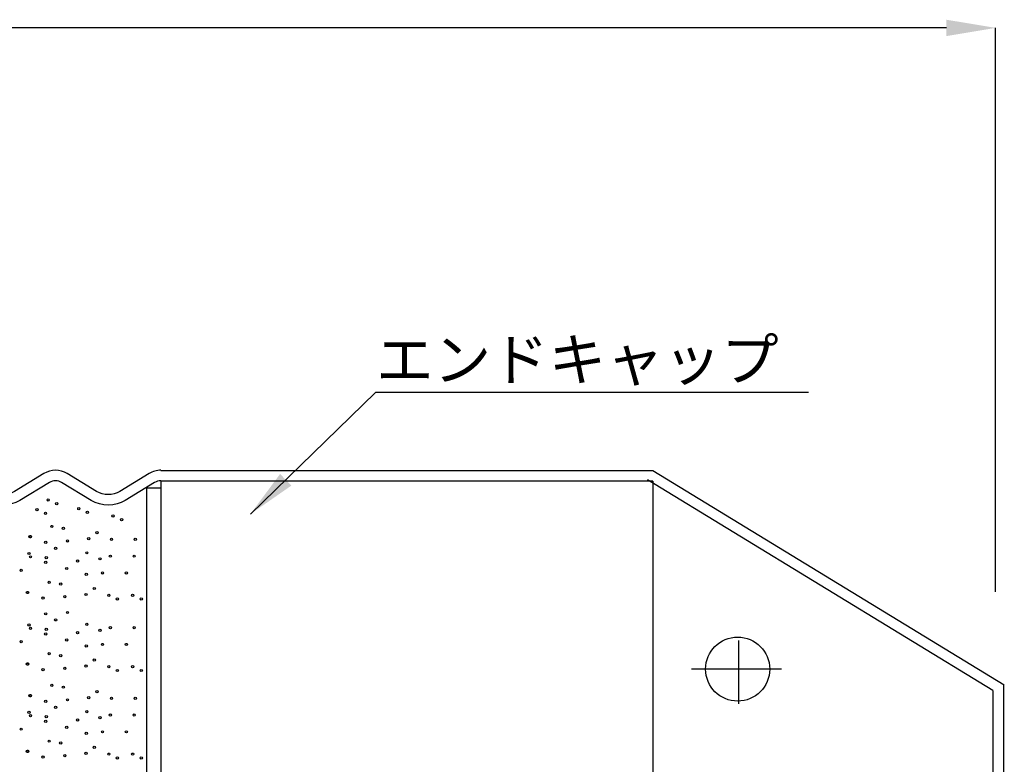
# Model space of a CAD drawing. Extents: x 11310 to 35860, y -13646 to 5789.
# Drawn here: x 14015 to 14716, y 1222 to 1752 of the extents above; entities that cross this region are included whole.
import ezdxf

# ---------------------------------------------------------------- set-up
doc = ezdxf.new("R2010")
doc.units = 0
doc.layers.get('0').update_dxf_attribs({"linetype": 'CONTINUOUS'})
doc.layers.get('DEFPOINTS').update_dxf_attribs({"linetype": 'CONTINUOUS'})
for name, color, linetype in [('DIM', 5, 'CONTINUOUS'), ('DRAW', 7, 'CONTINUOUS'), ('DRAW1_5', 7, 'CONTINUOUS')]:
    doc.layers.add(name, color=color, linetype=linetype)
doc.styles.add('STYLE1', font='txt')
doc.styles.add('STYLE2', font='MSMINCHO.TTF')
doc.dimstyles.get("Standard").update_dxf_attribs({"dimtxt": 0.0001, "dimasz": 35, "dimexe": 0, "dimexo": 0, "dimgap": 0, "dimtad": 1, "dimdec": 4, "dimdsep": 46, "dimlunit": 6, "dimtxsty": 'STANDARD', "dimcen": 0, "dimadec": 0, "dimazin": 0, "dimtfac": 1, "dimtdec": 4, "dimtofl": 0, "dimtmove": 0, "dimatfit": 2, "dimfxl": 1, "dimtolj": 1, "dimtzin": 0, "dimarcsym": 0})
doc.dimstyles.new('STANDARD$7', dxfattribs={"dimscale": 0, "dimtxt": 0.0001, "dimasz": 35, "dimexe": 0, "dimexo": 0, "dimgap": 0, "dimtad": 1, "dimdec": 4, "dimdsep": 46, "dimlunit": 6, "dimtxsty": 'STYLE1', "dimcen": 0, "dimadec": 0, "dimazin": 0, "dimtfac": 1, "dimtdec": 4, "dimtofl": 0, "dimtmove": 0, "dimatfit": 2, "dimfxl": 1, "dimtolj": 1, "dimtzin": 0, "dimarcsym": 0})

# ---------------------------------------------------------------- blocks, each defined once
blk = doc.blocks.new('*D23')
at = {"color": 0, "linetype": 'Continuous', "lineweight": -2, "transparency": 16777216}
for p, q in [((13630.56, 1537.93), (13630.56, 1745.77)), ((14674.55, 1745.77), (13665.56, 1745.77)), ((14709.55, 1344.69), (14709.55, 1745.77))]:
    blk.add_line(p, q, dxfattribs=at)
at = {"color": 0, "linetype": 'Continuous', "transparency": 16777216}
for points in [[(13665.56, 1751.6), (13665.56, 1739.94), (13630.56, 1745.77)], [(14674.55, 1751.6), (14674.55, 1739.94), (14709.55, 1745.77)]]:
    blk.add_solid(points, dxfattribs=at)
at = {"layer": 'DEFPOINTS', "color": 0, "linetype": 'Continuous', "transparency": 16777216}
for p in [(13630.56, 1745.77), (13630.56, 1537.93), (14709.55, 1344.69)]:
    blk.add_point(p, dxfattribs=at)
at = {"color": 0, "linetype": 'Continuous', "transparency": 16777216, "insert": (14170.06, 1745.77), "char_height": 0.0001, "attachment_point": 5}
blk.add_mtext('\\A1;1,078.9891', dxfattribs=at)

msp = doc.modelspace()

# ---------------------------------------------------------------- linework, layer by layer
at = {"color": 0}
for centre in [(14035.51662, 1409.99388), (14041.61181, 1407.31065), (14027.52494, 1403.09925), (14033.62013, 1400.41601), (14057.31218, 1403.825), (14063.40736, 1401.14176), (14081.65055, 1398.57774), (14087.74573, 1395.8945), (14038.14071, 1391.11399), (14046.36009, 1389.82398), (14070.2177, 1386.64538), (14022.67641, 1383.7962), (14022.94996, 1383.81536), (14033.80996, 1379.82295), (14049.27424, 1380.78355), (14064.38406, 1382.37285), (14080.55597, 1381.87748), (14097.52532, 1381.87748), (14040.79332, 1375.52029), (14063.06042, 1372.34169), (14021.88116, 1371.87647), (14022.94996, 1369.51167), (14033.80996, 1365.51926), (14034.16444, 1368.8638), (14056.43152, 1366.47986), (14072.33659, 1368.06914), (14079.76072, 1369.95775), (14096.73007, 1369.95775), (14016.3144, 1359.95672), (14048.74585, 1361.21659), (14036.24947, 1351.43035), (14062.66356, 1356.98462), (14074.19397, 1358.038), (14091.16332, 1358.038), (14044.46885, 1350.14034), (14068.32646, 1346.96174), (14020.78517, 1344.11256), (14021.05872, 1344.13171), (14031.91872, 1340.13931), (14047.383, 1341.0999), (14062.49281, 1342.6892), (14078.66473, 1342.19384), (14084.75991, 1339.5106), (14095.63408, 1342.19384), (14101.72926, 1339.5106), (14033.80996, 1328.95662), (14040.79332, 1324.65396), (14049.27424, 1329.91721), (14021.88116, 1321.01013), (14022.94996, 1318.64533), (14034.16444, 1317.99746), (14063.06042, 1321.47536), (14072.33659, 1317.20281), (14079.76072, 1319.09141), (14096.73007, 1319.09141), (14033.80996, 1314.65293), (14048.74585, 1310.35025), (14056.43152, 1315.61352), (14016.3144, 1309.09038), (14062.66356, 1306.11828), (14074.19397, 1307.17167), (14091.16332, 1307.17167), (14036.24947, 1300.56401), (14044.46885, 1299.274), (14068.32646, 1296.0954), (14020.78517, 1293.24622), (14021.05872, 1293.26538), (14031.91872, 1289.27297), (14047.383, 1290.23357), (14062.49281, 1291.82287), (14078.66473, 1291.3275), (14084.75991, 1288.64427), (14095.63408, 1291.3275), (14101.72926, 1288.64427), (14038.14071, 1278.0777), (14046.36009, 1276.78769), (14022.67641, 1270.75991), (14022.94996, 1270.77906), (14049.27424, 1267.74725), (14064.38406, 1269.33655), (14070.2177, 1273.60909), (14080.55597, 1268.84119), (14097.52532, 1268.84119), (14033.80996, 1266.78666), (14040.79332, 1262.484), (14021.88116, 1258.84017), (14022.94996, 1256.47538), (14034.16444, 1255.82751), (14056.43152, 1253.44356), (14063.06042, 1259.3054), (14072.33659, 1255.03285), (14079.76072, 1256.92146), (14096.73007, 1256.92146), (14016.3144, 1246.92043), (14033.80996, 1252.48297), (14048.74585, 1248.1803), (14062.66356, 1243.94833), (14074.19397, 1245.00171), (14091.16332, 1245.00171), (14036.24947, 1238.39406), (14044.46885, 1237.10405), (14068.32646, 1233.92545), (14020.78517, 1231.07626), (14021.05872, 1231.09542), (14031.91872, 1227.10302), (14047.383, 1228.06361), (14062.49281, 1229.65291), (14078.66473, 1229.15755), (14084.75991, 1226.47431), (14095.63408, 1229.15755), (14101.72926, 1226.47431)]:
    msp.add_circle(centre, 0.79466, dxfattribs=at)
at = {"layer": 'DIM', "color": 0, "linetype": 'Continuous'}
msp.add_line((14576.56173, 1486.39883), (14268.52246, 1486.39883), dxfattribs=at)
at = {"layer": 'DRAW', "color": 0}
for p, q in [((14465.78183, 1430.72828), (14115.78183, 1430.72828)), ((14715.78183, 1278.22828), (14465.78183, 1430.72828)), ((14465.78183, 1423.22828), (14115.78183, 1423.22828)), ((14707.65683, 1274.39927), (14461.87613, 1424.3255)), ((14465.78183, 1423.22828), (14465.78183, 1193.22828)), ((14526.78463, 1309.90195), (14526.78463, 1264.86816)), ((14557.31456, 1289.56411), (14493.34708, 1289.56411)), ((14715.15683, 1278.22828), (14715.15683, 1108.22828)), ((14707.65683, 1274.39927), (14707.65683, 1112.43304))]:
    msp.add_line(p, q, dxfattribs=at)
at = {"layer": 'DRAW', "color": 0, "lineweight": 30}
msp.add_line((14115.78183, 1423.22828), (14115.78183, 963.22828), dxfattribs=at)
at = {"layer": 'DRAW', "color": 0, "linetype": 'Continuous', "flags": 128}
for points in [[(14115.78183, 1431.08735, 0.135084018), (14107.35043, 1428.76731), (14086.58531, 1416.01463, -0.265819348), (14069.97835, 1416.01463), (14049.01879, 1428.76731, 0.281807308), (14032.54487, 1428.76731), (14011.58531, 1416.01463, -0.265819348), (13994.97835, 1416.01463), (13974.21322, 1428.76731, 0.275166527), (13957.35043, 1428.76731), (13936.58531, 1416.01463, -0.265819348), (13919.97835, 1416.01463), (13899.23728, 1428.75253, 0.275648829), (13882.35043, 1428.76731), (13861.58531, 1416.01463, -0.265819348), (13844.97835, 1416.01463), (13824.01879, 1428.76731)], [(14115.78167, 1423.58735, 0.133848206), (14111.22506, 1422.34542), (14090.41997, 1409.56819, -0.268451694), (14066.15839, 1409.55968), (14045.1101, 1422.36635, 0.282375203), (14036.45355, 1422.36635), (14015.40527, 1409.55968, -0.268451694), (13991.14368, 1409.56819), (13970.33867, 1422.34537, 0.272552951), (13961.22498, 1422.34537), (13940.41997, 1409.56819, -0.268639716), (13916.14368, 1409.56819), (13895.35622, 1422.33459, 0.273205178), (13886.22506, 1422.34542), (13865.41997, 1409.56819, -0.268451694), (13841.15839, 1409.55968), (13815.78183, 1424.99986)]]:
    msp.add_lwpolyline(points, format="xyb", dxfattribs=at)
at = {"layer": 'DRAW', "color": 0}
msp.add_circle((14526.05232, 1289.63242), 22.795, dxfattribs=at)
at = {"layer": 'DRAW1_5', "color": 0, "linetype": 'Continuous'}
msp.add_lwpolyline([(14105.78183, 1418.6356), (14115.78183, 1418.6356), (14115.78183, 981.18908), (14105.78183, 981.18908)], close=True, dxfattribs=at)

# ---------------------------------------------------------------- texts
at = {"layer": 'DIM', "color": 0, "linetype": 'Continuous', "style": 'STYLE2'}
msp.add_text('エンドキャップ', height=30, dxfattribs=at).set_placement((14268.79742, 1494.85093))

# ---------------------------------------------------------------- dimensions: what is measured, and where the dimension line sits
at = {"linetype": 'Continuous'}
dim = msp.add_linear_dim(base=(13630.564097, 1745.769291), p1=(14709.553152, 1344.68852), p2=(13630.564097, 1537.934687), dimstyle='STANDARD', dxfattribs=at)
dim.commit()
dim.dimension.update_dxf_attribs({"geometry": '*D23', "text_midpoint": (14170.058625, 1745.769349)})

# ---------------------------------------------------------------- leaders
at = {"layer": 'DIM', "color": 0, "linetype": 'Continuous'}
msp.add_leader([(14179.42257, 1399.92051), (14268.52246, 1486.39883)], dimstyle='STANDARD$7', override={"dimscale": 1}, dxfattribs=at)

doc.saveas('drawing.dxf')
